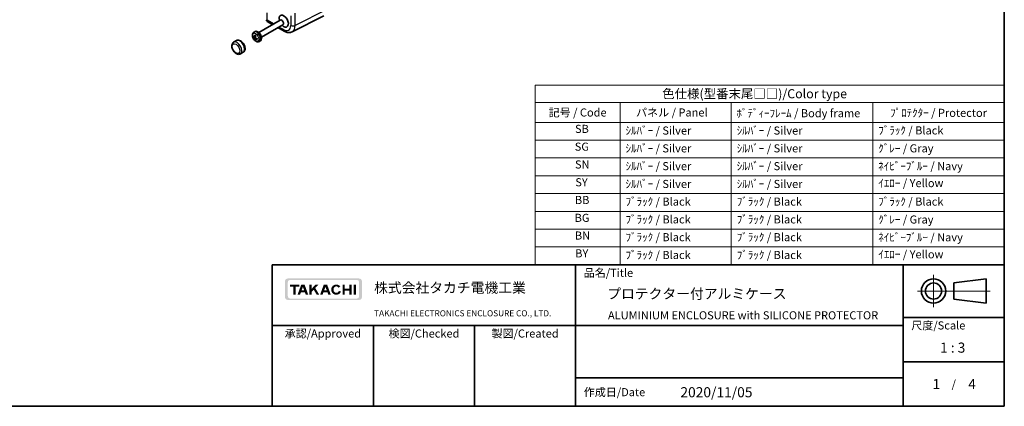
# Model space of a CAD drawing. Units: millimetres. Extents: x 43 to 4570, y 24 to 867.
# Drawn here: x 486 to 1216, y 24 to 311 of the extents above; entities that cross this region are included whole.
import ezdxf

# ---------------------------------------------------------------- set-up
doc = ezdxf.new("R2010")
doc.units = ezdxf.units.MM
doc.header["$LTSCALE"] = 3
for name, color, linetype, lineweight in [('Border (ISO)', 7, 'Continuous', 35), ('Hatch (ISO)', 1, 'Continuous', 18), ('Symbol (ISO)', 7, 'Continuous', 18), ('Title (ISO)', 7, 'Continuous', 35), ('Visible (ISO)', 7, 'Continuous', 35), ('Visible Narrow (ISO)', 7, 'Continuous', 25)]:
    doc.layers.add(name, color=color, linetype=linetype, lineweight=lineweight)
doc.styles.add('Note Text (TK)', font='txt')
doc.styles.add('Note Text (TK2)', font='txt')
doc.styles.add('文字スタイル67', font='arial.ttf')

# ---------------------------------------------------------------- blocks, each defined once
blk = doc.blocks.new('図面枠 tk図枠')
at = {"layer": 'Border (ISO)'}
for p in [(405.4999999999999, 289), (14.50000000000001, 8.000000000000007)]:
    blk.add_line(p, (405.4999999999999, 8.000000000000007), dxfattribs=at)
blk = doc.blocks.new('表題欄 tk表題欄')
at = {"layer": 'Hatch (ISO)'}
h = blk.add_hatch(color=256, dxfattribs=at)
edge = h.paths.add_edge_path(flags=0)
edge.add_arc((95.57537688673352, 236.2990653650367), 0.5958259999999996, 269.9999999999897, 360)
edge.add_line((96.17120288673351, 236.2990653650368), (96.17120288673348, 239.7107813650365))
edge.add_arc((95.5753768867335, 239.7107813650366), 0.5958259999999996, 0, 90.0000000000068)
edge.add_line((95.57537688673342, 240.3066073650366), (79.13710888673356, 240.3066073650366))
edge.add_arc((79.13710888673353, 239.7107813650366), 0.5958259999999996, 89.99999999999744, 180)
edge.add_line((78.54128288673353, 239.7107813650365), (78.54128288673331, 236.2990653650368))
edge.add_arc((79.13710888673332, 236.2990653650365), 0.5958259999999996, 180, 270.0000000000231)
edge.add_line((79.13710888673356, 235.7032393650365), (95.57537688673342, 235.7032393650367))
edge = h.paths.add_edge_path()
edge.add_line((77.83935088673357, 239.9556413650366), (77.83935088673357, 236.0542053650368))
edge.add_arc((78.54128288673346, 236.0542053650367), 0.7019319999998935, 180, 270.0000000000087)
edge.add_line((78.54128288673357, 235.3522733650368), (96.17120288673352, 235.3522733650368))
edge.add_arc((96.17120288673351, 236.0542053650367), 0.7019319999998921, 270, 360)
edge.add_line((96.8731348867334, 236.0542053650368), (96.87313488673352, 239.9556413650366))
edge.add_arc((96.1712028867336, 239.9556413650367), 0.7019319999998921, 0, 90.00000000000873)
edge.add_line((96.17120288673348, 240.6575733650367), (78.54128288673357, 240.6575733650366))
edge.add_arc((78.54128288673357, 239.9556413650366), 0.7019319999999984, 90, 180)
for points in [[(79.07181288673355, 239.1476033650369), (79.07181288673355, 238.6578833650367), (79.92066088673353, 238.6578833650367), (79.92066088673353, 236.6581933650368), (80.50832488673353, 236.6581933650368), (80.50832488673353, 238.6578833650367), (81.35717288673355, 238.6578833650367), (81.35717288673355, 239.1476033650369)], [(85.68407849525303, 236.6581933650368), (84.9434673993943, 237.8918698287545), (84.41792288673358, 237.3246628822781), (84.41792288673358, 236.6581933650368), (83.89555488673355, 236.6581933650368), (83.89555488673355, 239.1476033650369), (84.41792288673358, 239.1476033650369), (84.41792288673358, 238.0993979968839), (85.38913556809511, 239.1476033650369), (86.10696490847272, 239.1476033650369), (85.31925422435492, 238.2974470774499), (86.30334488673353, 236.6581933650368)], [(92.09142939614459, 239.1476033650369), (92.09142939614459, 236.6581933650368), (92.60971639614465, 236.6581933650368), (92.60971639614465, 237.6580383650368), (93.76872039614462, 237.6580383650368), (93.76872039614462, 236.6581933650368), (94.28700739614459, 236.6581933650368), (94.28700739614459, 239.1476033650369), (93.76872039614462, 239.1476033650369), (93.76872039614462, 238.1477583650367), (92.60971639614465, 238.1477583650367), (92.60971639614465, 239.1476033650369)], [(94.84202339614467, 239.1476033650369), (94.84202339614467, 236.6581933650368), (95.36439139614473, 236.6581933650368), (95.36439139614473, 239.1476033650369)]]:
    blk.add_hatch(color=256, dxfattribs=at).paths.add_polyline_path(points)
h = blk.add_hatch(color=256, dxfattribs=at)
h.paths.add_polyline_path([(82.59020695886475, 237.7110913650368), (81.95242681460243, 237.7110913650368), (82.27131688673356, 238.5794973650367)], flags=0)
h.paths.add_polyline_path([(82.77903014574996, 237.1968853650368), (81.76360362771717, 237.1968853650368), (81.56578886050404, 236.6581933650368), (80.94907288673355, 236.6581933650368), (81.86321688673357, 239.1476033650369), (82.67941688673353, 239.1476033650369), (83.59356088673351, 236.6581933650368), (82.97684491296302, 236.6581933650368)])
h = blk.add_hatch(color=256, dxfattribs=at)
h.paths.add_polyline_path([(87.52707281460246, 237.7110913650368), (88.16485295886469, 237.7110913650368), (87.84596288673359, 238.5794973650367)], flags=0)
h.paths.add_polyline_path([(87.14043486050403, 236.6581933650368), (87.3382496277172, 237.1968853650368), (88.35367614574989, 237.1968853650368), (88.551490912963, 236.6581933650368), (89.16820688673343, 236.6581933650368), (88.25406288673352, 239.1476033650369), (87.43786288673356, 239.1476033650369), (86.52371888673358, 236.6581933650368)])
h = blk.add_hatch(color=256, dxfattribs=at)
edge = h.paths.add_edge_path()
edge.add_arc((90.52309888673334, 237.9028983650369), 1.273272000000011, 38.55054079078439, 336.5820184016556)
edge.add_line((91.69149139614446, 237.3968543650369), (91.17255542714857, 237.6216113977801))
edge.add_ellipse((90.52309888673352, 237.9028983650369), major_axis=(0, -0.7998759999999119), ratio=0.8673469387756529, start_angle=128.5505407907963, end_angle=426.582018401653, ccw=False)
edge.add_line((91.09381514418376, 238.3576891122095), (91.51887237036831, 238.6964075050431))
at = {"layer": 'Title (ISO)'}
for p, q in [((74.70882392282105, 244.052739026017), (255.7088239228211, 244.052739026017)), ((74.70882392282105, 209.052739026017), (74.70882392282105, 244.052739026017)), ((149.7088239228211, 244.052739026017), (149.7088239228211, 209.052739026017)), ((230.7088239228211, 244.052739026017), (230.7088239228211, 209.052739026017)), ((255.7088239228211, 244.052739026017), (255.7088239228211, 209.052739026017)), ((243.2088239228211, 239.552739026017), (251.2088239228211, 240.5527390260171)), ((243.2088239228211, 239.552739026017), (243.2088239228211, 235.552739026017)), ((251.2088239228211, 234.552739026017), (251.2088239228211, 240.5527390260171)), ((243.2088239228211, 235.552739026017), (251.2088239228211, 234.552739026017)), ((74.70882392282105, 229.052739026017), (230.7088239228211, 229.052739026017)), ((99.70882392282108, 229.052739026017), (99.70882392282108, 209.052739026017)), ((124.708823922821, 229.052739026017), (124.708823922821, 209.052739026017)), ((230.7088239228211, 231.052739026017), (255.7088239228211, 231.052739026017)), ((230.7088239228211, 220.052739026017), (255.7088239228211, 220.052739026017)), ((149.7088239228211, 216.052739026017), (230.7088239228211, 216.052739026017)), ((255.7088239228211, 209.052739026017), (74.70882392282105, 209.052739026017))]:
    blk.add_line(p, q, dxfattribs=at)
at = {"layer": 'Title (ISO)', "color": 4, "linetype": 'Continuous', "lineweight": 18}
for p, q in [((238.2088239228211, 241.552739026017), (238.2088239228211, 233.552739026017)), ((252.2088239228211, 237.552739026017), (234.2088239228211, 237.552739026017))]:
    blk.add_line(p, q, dxfattribs=at)
at = {"layer": 'Title (ISO)'}
for radius in [3, 2]:
    blk.add_circle((238.2088239228211, 237.552739026017), radius, dxfattribs=at)
at = {"layer": 'Title (ISO)', "color": 1, "char_height": 2.000000029802322, "line_spacing_factor": 1.5, "style": 'Note Text (TK)'}
for s, insert, attachment_point in [('\\fＭＳ Ｐゴシック|b0|i0;\\H2.0000;品名/Title', (151.708823922821, 242.052739026017), 4), ('\\fＭＳ Ｐゴシック|b0|i0;\\H2.0000;尺度/Scale', (232.7088239228211, 229.052739026017), 4), ('\\fＭＳ Ｐゴシック|b0|i0;\\H2.0000;承認/Approved', (87.20882392282108, 227.052739026017), 5), ('\\fＭＳ Ｐゴシック|b0|i0;\\H2.0000;検図/Checked', (112.208823922821, 227.052739026017), 5), ('\\fＭＳ Ｐゴシック|b0|i0;\\H2.0000;製図/Created', (137.2088239228211, 227.052739026017), 5), ('\\fＭＳ Ｐゴシック|b0|i0;\\H2.0000;作成日/Date', (151.708823922821, 212.552739026017), 4)]:
    blk.add_mtext(s, dxfattribs=dict(at, insert=insert, attachment_point=attachment_point))
at = {"layer": 'Title (ISO)', "color": 7, "line_spacing_factor": 1.5, "style": 'Note Text (TK)'}
for s, insert, char_height, attachment_point in [('株式会社タカチ電機工業', (99.87313488673345, 238.052739026017), 2.5, 4), ('\\fArial|b0|i0;\\H1.4986;TAKACHI ELECTRONICS ENCLOSURE CO., LTD.', (99.87313488673342, 232.052739026017), 1.49859994649887, 4), ('\\fＭＳ Ｐゴシック|b0|i0;\\H2.0000;/', (243.2088239228211, 214.552739026017), 2.000000029802322, 5)]:
    blk.add_mtext(s, dxfattribs=dict(at, insert=insert, char_height=char_height, attachment_point=attachment_point))
at = {"layer": 'Title (ISO)', "color": 7}
for tag, p, height, style in [('<品名>_001', (157.524164831912, 235.6393867532898), 2.5, 'Note Text (TK)'), ('<Title>_001', (157.7088239228211, 230.5520568828656), 2.000000029802322, '文字スタイル67'), ('<尺度>_001', (239.8139375591847, 222.3098412987444), 2.5, 'Note Text (TK)'), ('<ページ_No.>_001', (237.9488807410029, 213.302739026017), 2.5, 'Note Text (TK)'), ('<総ページ数>_001', (246.7926307410029, 213.302739026017), 2.5, 'Note Text (TK)'), ('作成日_001', (175.6250171046392, 211.2814322078352), 2.5, 'Note Text (TK)')]:
    blk.add_attdef(tag, p, '', height=height, dxfattribs=dict(at, style=style))
blk = doc.blocks.new('テーブル22')
at = {"layer": 'Symbol (ISO)'}
for p, q in [((288.8693592907143, 87.3800002384186), (404.8693592907144, 87.3800002384186)), ((288.8693592907143, 87.3800002384186), (288.8693592907143, 83.10000023841856)), ((404.8693592907144, 87.3800002384186), (404.8693592907144, 83.10000023841856)), ((288.8693592907143, 83.10000023841856), (404.8693592907144, 83.1000002384186)), ((288.8693592907143, 83.10000023841856), (288.8693592907143, 78.20000023841858)), ((309.8693592907143, 83.10000023841856), (309.8693592907143, 78.20000023841858)), ((337.3693592907143, 83.10000023841856), (337.3693592907143, 78.20000023841858)), ((372.3693592907143, 83.10000023841856), (372.3693592907143, 78.20000023841858)), ((404.8693592907144, 83.10000023841856), (404.8693592907144, 78.20000023841858)), ((288.8693592907143, 78.20000023841858), (404.8693592907144, 78.20000023841858)), ((288.8693592907143, 78.20000023841858), (288.8693592907143, 42.99999999999998)), ((309.8693592907143, 78.20000023841858), (309.8693592907143, 42.99999999999998)), ((337.3693592907143, 78.20000023841858), (337.3693592907143, 42.99999999999998)), ((372.3693592907143, 78.20000023841858), (372.3693592907143, 42.99999999999998)), ((404.8693592907144, 78.20000023841858), (404.8693592907144, 42.99999999999998)), ((288.8693592907143, 73.80000020861625), (404.8693592907144, 73.80000020861628)), ((288.8693592907143, 69.40000017881394), (404.8693592907144, 69.40000017881394)), ((288.8693592907143, 65.00000014901161), (404.8693592907144, 65.00000014901163)), ((288.8693592907143, 60.60000011920928), (404.8693592907144, 60.60000011920929)), ((288.8693592907143, 56.20000008940696), (404.8693592907144, 56.20000008940696)), ((288.8693592907143, 51.80000005960463), (404.8693592907144, 51.80000005960465)), ((288.8693592907143, 47.40000002980231), (404.8693592907144, 47.40000002980231)), ((288.8693592907143, 42.99999999999998), (404.8693592907144, 42.99999999999998))]:
    blk.add_line(p, q, dxfattribs=at)
at = {"layer": 'Symbol (ISO)', "color": 7, "attachment_point": 7}
for s, insert, char_height, style in [('色仕様(型番末尾□□)/Color type', (320.2860376846384, 83.46368446365), 2.25, 'Note Text (TK)'), ('記号 / Code', (292.1840625087629, 79.02719313427806), 2, 'Note Text (TK)'), ('パネル / Panel', (313.815856306555, 79.03450312241912), 2, 'Note Text (TK)'), ('ﾎﾞﾃﾞｨｰﾌﾚｰﾑ / Body frame', (338.6285833175727, 78.85175459235907), 2, 'Note Text (TK)'), ('ﾌﾟﾛﾃｸﾀｰ / Protector', (376.6261118177013, 78.93947392851115), 2, 'Note Text (TK)'), ('SB', (298.7179172914057, 74.97660843271296), 2.000000029802322, 'Note Text (TK2)'), ('ｼﾙﾊﾞｰ / Silver', (311.2101596532614, 74.5614037699997), 2.000000029802322, 'Note Text (TK2)'), ('ｼﾙﾊﾞｰ / Silver', (338.7101596532613, 74.5614037699997), 2.000000029802322, 'Note Text (TK2)'), ('ﾌﾞﾗｯｸ / Black', (373.7101596532613, 74.59649149700995), 2.000000029802322, 'Note Text (TK2)'), ('SG', (298.6535898726015, 70.57660840291064), 2.000000029802322, 'Note Text (TK2)'), ('ｼﾙﾊﾞｰ / Silver', (311.2101596532614, 70.16140374019739), 2.000000029802322, 'Note Text (TK2)'), ('ｼﾙﾊﾞｰ / Silver', (338.7101596532613, 70.16140374019739), 2.000000029802322, 'Note Text (TK2)'), ('ｸﾞﾚｰ / Gray', (373.7101596532613, 70.16140374019739), 2.000000029802322, 'Note Text (TK2)'), ('SN', (298.7120693306952, 66.17660837310832), 2.000000029802322, 'Note Text (TK2)'), ('ｼﾙﾊﾞｰ / Silver', (311.2101596532614, 65.76140371039506), 2.000000029802322, 'Note Text (TK2)'), ('ｼﾙﾊﾞｰ / Silver', (338.7101596532613, 65.76140371039506), 2.000000029802322, 'Note Text (TK2)'), ('ﾈｲﾋﾞｰﾌﾞﾙｰ / Navy', (373.6973596203025, 65.76140371039506), 2.000000029802322, 'Note Text (TK2)'), ('SY', (298.7880926709204, 61.77660834330598), 2.000000029802322, 'Note Text (TK2)'), ('ｼﾙﾊﾞｰ / Silver', (311.2101596532614, 61.36140368059273), 2.000000029802322, 'Note Text (TK2)'), ('ｼﾙﾊﾞｰ / Silver', (338.7101596532613, 61.36140368059273), 2.000000029802322, 'Note Text (TK2)'), ('ｲｴﾛｰ / Yellow', (373.7101596532613, 61.56608202606435), 2.000000029802322, 'Note Text (TK2)'), ('BB', (298.6908858599402, 57.4000001406297), 2.000000029802322, 'Note Text (TK2)'), ('ﾌﾞﾗｯｸ / Black', (311.2101596532614, 56.99649137780067), 2.000000029802322, 'Note Text (TK2)'), ('ﾌﾞﾗｯｸ / Black', (338.7101596532613, 56.99649137780067), 2.000000029802322, 'Note Text (TK2)'), ('ﾌﾞﾗｯｸ / Black', (373.7101596532613, 56.99649137780067), 2.000000029802322, 'Note Text (TK2)'), ('BG', (298.6265582921244, 52.97660828370133), 2.000000029802322, 'Note Text (TK2)'), ('ﾌﾞﾗｯｸ / Black', (311.2101596532614, 52.59649134799833), 2.000000029802322, 'Note Text (TK2)'), ('ﾌﾞﾗｯｸ / Black', (338.7101596532613, 52.59649134799833), 2.000000029802322, 'Note Text (TK2)'), ('ｸﾞﾚｰ / Gray', (373.7101596532613, 52.56140362098808), 2.000000029802322, 'Note Text (TK2)'), ('BN', (298.6850378992297, 48.60000008102506), 2.000000029802322, 'Note Text (TK2)'), ('ﾌﾞﾗｯｸ / Black', (311.2101596532614, 48.19649131819602), 2.000000029802322, 'Note Text (TK2)'), ('ﾌﾞﾗｯｸ / Black', (338.7101596532613, 48.19649131819604), 2.000000029802322, 'Note Text (TK2)'), ('ﾈｲﾋﾞｰﾌﾞﾙｰ / Navy', (373.6973596203025, 48.16140359118577), 2.000000029802322, 'Note Text (TK2)'), ('BY', (298.7610612394549, 44.20000005122273), 2.000000029802322, 'Note Text (TK2)'), ('ﾌﾞﾗｯｸ / Black', (311.2101596532614, 43.7964912883937), 2.000000029802322, 'Note Text (TK2)'), ('ﾌﾞﾗｯｸ / Black', (338.7101596532613, 43.7964912883937), 2.000000029802322, 'Note Text (TK2)'), ('ｲｴﾛｰ / Yellow', (373.7101596532613, 43.96608190685507), 2.000000029802322, 'Note Text (TK2)')]:
    blk.add_mtext(s, dxfattribs=dict(at, insert=insert, char_height=char_height, style=style))

msp = doc.modelspace()

# ---------------------------------------------------------------- linework, layer by layer
at = {"layer": 'Visible (ISO)'}
for p, q in [((663.3884057721737, 301.3290821491637), (679.3340244942656, 310.5352894107614)), ((665.388405772174, 297.8649805340261), (681.3340244942661, 307.0711877956239)), ((669.0361697671926, 310.6662439453087), (669.6236401702866, 309.6487153592071)), ((669.7180692904359, 309.5542862390579), (673.6764732244638, 307.2689006621863)), ((711.7202837467667, 313.5618996308433), (688.1790159618533, 301.8047924844586)), ((659.9180667481446, 301.6348820562193), (660.6563549646042, 302.061132956732)), ((677.6764732244641, 304.9594995854282), (682.2433776041185, 302.3227961124724)), ((646.9334581564178, 295.292915328841), (644.8121378128584, 294.0681704574493)), ((660.2044150886037, 298.0116783934152), (661.0016558160531, 298.3645070131212)), ((660.744333647588, 296.6630732515739), (661.3079475288174, 297.0744840178064)), ((663.9180667481455, 294.7066788259444), (664.6563549646052, 295.1329297264571)), ((651.9334581564189, 286.6326612909974), (649.8121378128595, 285.4079164196055))]:
    msp.add_line(p, q, dxfattribs=at)
for centre, major_axis, ratio, start_param, end_param in [((681.9603700909945, 309.7422096712597), (-2.450000000000554, 4.243524478543443), 0.5773502691897114, 1.991237523624764, 7.433540437144621), ((671.401606310361, 311.369187670461), (2.39134352442348, 0.6407585661947021), 0.3178372451958111, 3.056633426227588, 3.84203158962476), ((671.4151255652835, 311.3457716340549), (1.750584958228575, 1.75058495822906), 0.3178372451956889, 2.441153717554882, 3.226551880951989), ((680.3340244942658, 308.8032386031926), (-1.000000000000232, 1.732050807568749), 0.577350269189711, 3.141592638688645, 6.283185307179592), ((662.6563549646048, 298.5970313415946), (-2.000000000000452, 3.464101615137495), 0.5773502691897113, 3.141592653589782, 6.283185307179575), ((665.0420710823208, 300.2610239796852), (6.475709435096677, 0.432896116258431), 0.6335997645950134, 3.542338327622202, 3.71874172996989), ((664.9764027388511, 299.726410576729), (-6.172020844271874, 2.007080076415349), 0.648884124753262, 0.6469335782272108, 0.8233369805748758), ((665.2825248640034, 299.7597718572269), (-4.622936711380812, -4.555290100293737), 0.465911772536408, 5.7956359541111, 5.972039356458776), ((665.2902729197593, 299.8228496544558), (-3.74347537841458, -5.301754787471237), 0.6172290763564872, 5.208139529928741, 5.384542932276414), ((664.786701904105, 300.1218626481536), (2.90043729090807, 5.806003380706645), 0.5165902932829118, 2.490932761990958, 2.667336164338674), ((664.7944499598606, 300.1849404453824), (3.898014262198541, 5.189190355630207), 0.3652729894628332, 2.081330943445275, 2.257734345793069), ((665.1005720850133, 300.2183017258806), (6.396517672116289, -1.098532387130942), 0.7495229078268397, 4.197728311799018, 4.37413171414669), ((665.0349037415436, 299.6836883229244), (-6.466849841858977, 0.5496042741084342), 0.5329609815214291, 1.000293267033809, 1.176696669381462)]:
    msp.add_ellipse(centre, major_axis=major_axis, ratio=ratio, start_param=start_param, end_param=end_param, dxfattribs=at)
for points, knots in [([(663.9180667481455, 294.7066788259444), (663.6832789006462, 294.5711239989881), (663.4235491937094, 294.4810381292846), (662.8812404374573, 294.3910339627747), (662.599965982697, 294.3984217930222), (662.0028756889747, 294.5001229523298), (661.6943161236484, 294.6140115972818), (661.052196703921, 294.9492808427761), (660.7286220411991, 295.190836220553), (660.1263425459828, 295.7636416463779), (659.8507621166245, 296.0993193461198), (659.3799423142822, 296.820292868326), (659.1838453380337, 297.2046672654915), (658.883324605201, 298.0009381765581), (658.7790853808455, 298.4126997518134), (658.6881567530097, 299.2433468663681), (658.7005888220751, 299.6636396463704), (658.8872543320942, 300.4285322100267), (659.0397466763378, 300.7781812467105), (659.4542026191453, 301.3006754463511), (659.6711384122896, 301.4923179150429), (659.9180667481446, 301.6348820562193)], [3.795314042919752, 3.795314042919752, 3.795314042919752, 3.795314042919752, 4.008757540646376, 4.008757540646376, 4.241819356474112, 4.241819356474112, 4.532925693077571, 4.532925693077571, 4.893717398245266, 4.893717398245266, 5.271200810917656, 5.271200810917656, 5.64314610384841, 5.64314610384841, 6.017389019034406, 6.017389019034406, 6.393656031562985, 6.393656031562985, 6.712426391186704, 6.712426391186704, 6.936906696509545, 6.936906696509545, 6.936906696509545, 6.936906696509545]), ([(688.1790159618533, 301.8047924844586), (687.7968191304662, 301.6139136779864), (687.3908867868337, 301.4740395183352), (686.5663119229973, 301.2982562783138), (686.1480402712384, 301.2618707011669), (685.3222106646988, 301.2778105893442), (684.9144707147286, 301.3297613620439), (684.1179667615365, 301.5050420958401), (683.7289594151704, 301.6283062574651), (682.9711386189026, 301.9335714815069), (682.6022059687024, 302.115626459587), (682.2433776041185, 302.3227961124723)], [0.0348641299996846, 0.0348641299996846, 0.0348641299996846, 0.0348641299996846, 0.1848491391621149, 0.1848491391621149, 0.3348341483245452, 0.3348341483245452, 0.4848191574869755, 0.4848191574869755, 0.6348041666494058, 0.6348041666494058, 0.784789175811836, 0.784789175811836, 0.784789175811836, 0.784789175811836]), ([(644.8121378128584, 294.0681704574493), (644.5350096836474, 293.9081704574493), (644.2930513900267, 293.6901331584185), (643.89095044019, 293.161333562488), (643.7400697298514, 292.8455539915883), (643.5199034007705, 292.1091669795911), (643.4735031679463, 291.6793863718216), (643.4988719132144, 290.7493189766165), (643.5846881316262, 290.2453259730606), (643.8768366109522, 289.2444858278444), (644.083227550989, 288.7478127544105), (644.5917653994485, 287.8076400496581), (644.8928578469673, 287.3639032270256), (645.5000425827064, 286.6440737515309), (645.7932998652766, 286.3521341251713), (646.1038126257152, 286.0983480550552)], [2.487871264259835, 2.487871264259835, 2.487871264259835, 2.487871264259835, 2.72540966072645, 2.72540966072645, 2.986945612330202, 2.986945612330202, 3.305258337128961, 3.305258337128961, 3.658404789346257, 3.658404789346257, 4.010592802516319, 4.010592802516319, 4.359294684389359, 4.359294684389359, 4.639168441092, 4.639168441092, 4.639168441092, 4.639168441092]), ([(651.9334581564189, 286.6326612909974), (652.2105862856298, 286.7926612909974), (652.4525445792503, 287.0106985900282), (652.8546455290873, 287.5394981859586), (653.005526239426, 287.8552777568584), (653.2256925685065, 288.5916647688555), (653.2720928013309, 289.021445376625), (653.2467240560627, 289.9515127718301), (653.160907837651, 290.4555057753861), (652.868759358325, 291.4563459206023), (652.6623684182883, 291.9530189940362), (652.1538305698286, 292.8931916987886), (651.8527381223098, 293.3369285214211), (651.1770753144177, 294.1379401015695), (650.8024091293033, 294.4947379154044), (649.9982254384201, 295.084221389398), (649.5680075193359, 295.3165576255871), (648.6983408150867, 295.5933832471477), (648.2578303682648, 295.6493317501708), (647.512446105836, 295.5508968526036), (647.2070203131591, 295.4508565136758), (646.9334581564178, 295.292915328841)], [5.629463917849627, 5.629463917849627, 5.629463917849627, 5.629463917849627, 5.867002314316242, 5.867002314316242, 6.128538265919994, 6.128538265919994, 6.446850990718753, 6.446850990718753, 6.799997442936049, 6.799997442936049, 7.152185456106111, 7.152185456106111, 7.500887337979151, 7.500887337979151, 7.851651625023807, 7.851651625023807, 8.206338327268533, 8.206338327268533, 8.536574722803945, 8.536574722803945, 8.771056571439422, 8.771056571439422, 8.771056571439422, 8.771056571439422]), ([(659.4137860954448, 298.2096691367237), (659.3951169573573, 298.2048584303462), (659.3736144520677, 298.2017902479945), (659.3319695355077, 298.1999950833617), (659.3049857867404, 298.2022639381977), (659.2625274553761, 298.2116556558976), (659.2395643015541, 298.2204583680435), (659.209073526367, 298.2385633377211), (659.1953777208666, 298.2501992436383), (659.1864289164638, 298.2618219561747)], [0.0634370147018251, 0.0634370147018251, 0.0634370147018251, 0.0634370147018251, 0.0690648576030455, 0.0690648576030455, 0.0759473127997809, 0.0759473127997809, 0.0828548527607292, 0.0828548527607292, 0.0888847633684524, 0.0888847633684524, 0.0888847633684524, 0.0888847633684524]), ([(659.7649454444185, 297.6594946226482), (659.8124183448216, 297.6190991393249), (659.8645951924866, 297.5639545667815), (659.9638731312857, 297.4350852700283), (660.0109682902613, 297.3613509556715), (660.0882529579258, 297.2176880487705), (660.1236167768106, 297.1383369620806), (660.1760543286478, 296.9856244401212), (660.1931350219857, 296.9122627689408), (660.2049914467251, 296.8132723636031), (660.2063417237462, 296.7769375290583), (660.2039893918023, 296.7442596492651)], [0, 0, 0, 0, 0.0245618164314727, 0.0245618164314727, 0.0491236328629454, 0.0491236328629454, 0.0735013257469997, 0.0735013257469997, 0.097879018631054, 0.097879018631054, 0.1128303745375398, 0.1128303745375398, 0.1128303745375398, 0.1128303745375398]), ([(660.3987195889238, 298.3295801833456), (660.3874725243692, 298.2590974120313), (660.3658043474982, 298.191180016057), (660.3038392321419, 298.0830078352465), (660.2635310222659, 298.0427630743036), (660.1777576291404, 297.9965196442911), (660.1267194816915, 297.9872534136153), (660.020685334117, 298.0041688244352), (659.9656926098796, 298.0303422182763), (659.8858926164959, 298.0906802068482), (659.8551008652483, 298.119538784692), (659.8256248252338, 298.1534923170169)], [0, 0, 0, 0, 0.0245618164314727, 0.0245618164314727, 0.0491236328629454, 0.0491236328629454, 0.0735013257469997, 0.0735013257469997, 0.097879018631054, 0.097879018631054, 0.1128303745375387, 0.1128303745375387, 0.1128303745375387, 0.1128303745375387]), ([(660.2318050116716, 296.0826215176449), (660.2298561876217, 296.0937160996891), (660.2309256900944, 296.1084010989672), (660.2384440330912, 296.1381846686708), (660.2472890968007, 296.1588126545341), (660.2681776906164, 296.1943854063113), (660.2838900332567, 296.2156130263683), (660.3116280823667, 296.2463985723431), (660.3273603991697, 296.2614953416674), (660.342433663691, 296.2738020385198)], [0.0216698710918244, 0.0216698710918244, 0.0216698710918244, 0.0216698710918244, 0.0276997816996038, 0.0276997816996038, 0.034607321660552, 0.034607321660552, 0.0414897768572875, 0.0414897768572875, 0.0471176197585077, 0.0471176197585077, 0.0471176197585077, 0.0471176197585077]), ([(660.6666006978116, 299.1895798450186), (660.6652278967997, 299.1902456250484), (660.6639019367381, 299.1909455143065), (660.6503187642036, 299.1987507216727), (660.6387917757453, 299.2115965428461), (660.6256960761765, 299.2394666235207), (660.6218378716062, 299.2594372212913), (660.6222718476881, 299.2943943796079), (660.6255009350583, 299.3147046858651), (660.6310920971742, 299.3332627895068)], [0.068353414785505, 0.068353414785505, 0.068353414785505, 0.068353414785505, 0.069064857482561, 0.069064857482561, 0.0759473126792964, 0.0759473126792964, 0.0828548526402447, 0.0828548526402447, 0.088884763247968, 0.088884763247968, 0.088884763247968, 0.088884763247968]), ([(660.6621436349443, 296.4096776599607), (660.6542001971374, 296.4690807895708), (660.6583929429652, 296.5269087407282), (660.6949735828778, 296.620425187808), (660.7273698614456, 296.6561019930803), (660.8074932405241, 296.6990833859616), (660.8603513419707, 296.709400367568), (660.9804551430803, 296.7006080750043), (661.0476990225065, 296.6815078889092), (661.1517096748545, 296.6351479308075), (661.1934480890292, 296.6126094117515), (661.2352383986342, 296.5857655262896)], [0, 0, 0, 0, 0.0245618164314727, 0.0245618164314727, 0.0491236328629454, 0.0491236328629454, 0.0735013257469997, 0.0735013257469997, 0.097879018631054, 0.097879018631054, 0.1128303745375387, 0.1128303745375387, 0.1128303745375387, 0.1128303745375387]), ([(660.6665891600821, 299.1895645045059), (660.7032056885273, 299.1714839055912), (660.7402061670981, 299.1514783742807), (660.8146317857515, 299.1077085279048), (660.8520567493886, 299.083944460575), (660.9269935557494, 299.0327952195448), (660.9645053011154, 299.0054102531957), (661.0392878737855, 298.9471960759559), (661.076558645608, 298.9163670333097), (661.141434917773, 298.8594643349781), (661.169160712211, 298.8340892668536), (661.1966634523135, 298.8078463807462)], [1.366873651460492, 1.366873651460492, 1.366873651460492, 1.366873651460492, 1.44843045321095, 1.44843045321095, 1.529987254961408, 1.529987254961408, 1.611544056711865, 1.611544056711865, 1.693100858462323, 1.693100858462323, 1.754575832240818, 1.754575832240818, 1.754575832240818, 1.754575832240818]), ([(661.2959177794497, 297.0797632206581), (661.2293452026523, 297.1090391207265), (661.1597798382134, 297.15401695628), (661.0352404111925, 297.2680267977252), (660.9802694096625, 297.3370667575521), (660.8972262269197, 297.4774072017643), (660.8635879670991, 297.5579031167612), (660.82510064251, 297.7189445883259), (660.8202460988315, 297.7994912193337), (660.8326108446255, 297.9125557740526), (660.8422072305316, 297.9552106673853), (660.8568738320657, 297.9949981940413)], [0, 0, 0, 0, 0.0245283520320284, 0.0245283520320284, 0.0490567040640567, 0.0490567040640567, 0.0734678599709004, 0.0734678599709004, 0.0978790158777441, 0.0978790158777441, 0.1128303717842288, 0.1128303717842288, 0.1128303717842288, 0.1128303717842288]), ([(662.2012103792384, 296.0601800544966), (662.1826580355134, 296.068640946961), (662.1638977224854, 296.0807071738184), (662.1343452230084, 296.106450752053), (662.119655542476, 296.12514524289), (662.1032743221256, 296.158723015394), (662.098656928102, 296.1795319195823), (662.0996805450658, 296.2070186199086), (662.1018687009599, 296.2181915625712), (662.1056381624212, 296.2287034112313)], [0.0216698710918244, 0.0216698710918244, 0.0216698710918244, 0.0216698710918244, 0.0276997816996039, 0.0276997816996039, 0.034607321660552, 0.034607321660552, 0.0414897768572875, 0.0414897768572875, 0.0455742167228528, 0.0455742167228528, 0.0455742167228528, 0.0455742167228528]), ([(662.177294432828, 296.7454683743221), (662.1780218586943, 296.7213957249877), (662.1782885327024, 296.6976439500665), (662.177756998129, 296.6316192784055), (662.1759028868248, 296.5901584519024), (662.1692755023937, 296.5098979307585), (662.1645021711266, 296.4710986745772), (662.1521853834462, 296.396467991784), (662.1446420268167, 296.3606371674377), (662.1269805226553, 296.2922038067548), (662.1168627820947, 296.2596020057585), (662.1055749764979, 296.2287113177907)], [2.974418567072589, 2.974418567072589, 2.974418567072589, 2.974418567072589, 3.019168576202204, 3.019168576202204, 3.10067467725711, 3.10067467725711, 3.182180778312017, 3.182180778312017, 3.263686879366924, 3.263686879366924, 3.345192980421832, 3.345192980421832, 3.345192980421832, 3.345192980421832]), ([(646.1038010432119, 286.098329259659), (646.1080132382789, 286.0948821639389), (646.1157815250239, 286.0902811633268), (646.1429954813666, 286.0744605840959), (646.1663972250227, 286.0610788228531), (646.2251093092456, 286.0236855091995), (646.2599849338674, 285.9997583566483), (646.3378136133491, 285.9418127820732), (646.3802042810884, 285.9079574541787), (646.4686078430965, 285.8364134927215), (646.5131429485186, 285.8000467431018), (646.582388937414, 285.7485186258151), (646.6072167123538, 285.7310410617466), (646.6322997333167, 285.715091726526)], [0.4103433001791988, 0.4103433001791988, 0.4103433001791988, 0.4103433001791988, 0.4229694069605017, 0.4229694069605017, 0.4420362206814383, 0.4420362206814383, 0.4617391245202786, 0.4617391245202786, 0.4826600719374351, 0.4826600719374351, 0.5044511974031815, 0.5044511974031815, 0.516668967526658, 0.516668967526658, 0.516668967526658, 0.516668967526658]), ([(646.6323085356207, 285.715104057278), (646.8285264679913, 285.5903291174734), (647.0301632703572, 285.4810349119674), (647.4431456510742, 285.2984317976159), (647.654558255454, 285.2250811920154), (648.0856085930136, 285.1213692991144), (648.3054100248652, 285.0910410498924), (648.7480120733104, 285.0829952510391), (648.9709353825771, 285.105544834708), (649.4056183567145, 285.2115392267662), (649.6170571139919, 285.2952865256007), (649.8121378128595, 285.4079164196055)], [4.793403779845728, 4.793403779845728, 4.793403779845728, 4.793403779845728, 4.960615807446507, 4.960615807446507, 5.127827835047287, 5.127827835047287, 5.295039862648066, 5.295039862648066, 5.462251890248846, 5.462251890248846, 5.629463917849627, 5.629463917849627, 5.629463917849627, 5.629463917849627])]:
    msp.add_open_spline(points, degree=3, knots=knots, dxfattribs=at)
for points, weights in [([(659.4137860954448, 298.2096691367237), (659.568998455364, 298.2496646140849), (659.713161176599, 298.286785987543)], [1.004638630514428, 1.009096695028919, 1.012198005146395]), ([(660.6657467945806, 296.5378186863306), (660.5121900272546, 296.4124010860047), (660.342433663691, 296.2738020385198)], [1.014238128523136, 1.010687121045458, 1.00463863051238])]:
    msp.add_rational_spline(points, weights, degree=2, dxfattribs=at)
at = {"layer": 'Visible Narrow (ISO)'}
for p, q in [((669.7045500355136, 310.3893917733476), (669.7045500355135, 315.9369516766781)), ((713.977430470859, 318.2384018130379), (690.4509115026597, 306.4886606003816)), ((690.4509115026597, 306.4886606003816), (690.4509115026597, 315.6240219379636)), ((669.718069290436, 310.3659757369416), (669.7045500355135, 310.3893917733476)), ((674.3794169496161, 307.6747454111282), (669.718069290436, 310.3659757369416)), ((687.1170591636618, 313.6992213926046), (687.1170591636618, 306.5222581188744)), ((681.7463213292707, 303.4214611844417), (678.3794169496164, 305.3653443343703)), ((659.7649454444185, 297.6594946226482), (660.4381501039837, 298.1151206788053)), ((660.2039893918023, 296.7442596492651), (661.1368760577429, 297.1772471066332)), ((660.3987195889238, 298.3295801833456), (661.1420918768804, 298.6887338009925)), ((661.2352383986342, 296.5857655262896), (661.7257946356883, 296.904041331529))]:
    msp.add_line(p, q, dxfattribs=at)
for centre, major_axis, ratio in [((661.1324539300215, 297.7172066690593), (-1.687500000000378, 2.922835737772262), 0.5773502691897113), ((646.6050310316725, 289.3297951480635), (-2.000000000000444, 3.464101615137499), 0.5773502691897109)]:
    msp.add_ellipse(centre, major_axis=major_axis, ratio=ratio, dxfattribs=at)
for centre, major_axis, ratio, start_param, end_param in [((661.918066748145, 298.1707804410818), (2.000000000000446, -3.464101615137498), 0.5773502691897113, 0, 3.141592653589778), ((681.7397719285491, 309.6343989481151), (3.804631126522298, -6.589814415193306), 0.5766474987883105, 5.498396131367951, 7.067974482991633), ((683.4433776041182, 304.4012570815551), (-1.199999999999735, -2.078460969082781), 0.5773502691895409, 5.497787143782097, 6.283185307179596), ((688.8141154385092, 307.5020540159878), (-2.400000000000004, 1.352e-13), 0.5773502691896222, 0.7853981633977787, 2.321287905152818), ((683.4368282033965, 310.6141948452285), (4.877526786495195, -8.7378827317154), 0.5769037215278244, 6.256674116357025, 7.076327422168549), ((647.3121378128589, 289.7380434385275), (2.500000000000555, -4.330127018921873), 0.5773502691897108, 1.76e-14, 3.14159265358981), ((649.4334581564182, 290.9627883099192), (-2.500000000000559, 4.330127018921871), 0.5773502691897108, 3.141592653589805, 6.283185307179598), ((660.7338737921556, 297.4870863191687), (1.096619742693316, -1.899401110927103), 0.577350269189711, 3.597314422880122, 3.993313662958712), ((660.798997613959, 297.5246855752176), (-0.9820106513502068, 1.700892341711858), 0.5773502691897113, 0.573436631740977, 0.8570280517732218), ((660.7338737921556, 297.4870863191687), (1.096619742693207, -1.899401110927177), 0.5773502691897111, 5.168110749675403, 5.564109989753831), ((660.798997613959, 297.5246855752176), (-0.9820106513501148, 1.700892341711933), 0.5773502691897114, 2.021211053681717, 2.318775483294112), ((660.7338737921556, 297.4870863191687), (-1.096619742693206, 1.899401110927177), 0.5773502691897111, 5.168110749675403, 5.564109989753831), ((660.7338737921556, 297.4870863191687), (-1.096619742693318, 1.899401110927109), 0.5773502691897111, 3.597314422880124, 3.993313662958712)]:
    msp.add_ellipse(centre, major_axis=major_axis, ratio=ratio, start_param=start_param, end_param=end_param, dxfattribs=at)

# ---------------------------------------------------------------- block references
at = {"xscale": 3, "yscale": 3, "zscale": 3}
for name, p in [('図面枠 tk図枠', (0, 0)), ('テーブル22', (1.89192212785656, 1.705e-13))]:
    msp.add_blockref(name, p, dxfattribs=at)
ref = msp.add_blockref('表題欄 tk表題欄', (449.3735282315366, -603.158217078051), dxfattribs=dict(xscale=3, yscale=3, zscale=3))
ref.add_attrib('<品名>_001', 'プロテクター付アルミケース', (921.9460227272727, 103.7599431818182), dxfattribs={"layer": 'Title (ISO)', "color": 7, "height": 7.5, "style": 'Note Text (TK)'})
ref.add_attrib('<尺度>_001', '1 : 3', (1168.815340909091, 63.77130681818193), dxfattribs={"layer": 'Title (ISO)', "color": 7, "height": 7.5, "style": 'Note Text (TK)'})
ref.add_attrib('作成日_001', '2020/11/05', (976.2272727272727, 30.68607954545461), dxfattribs={"layer": 'Title (ISO)', "color": 7, "height": 7.5, "style": 'Note Text (TK)'})
ref.add_attrib('<Title>_001', 'ALUMINIUM ENCLOSURE with SILICONE PROTECTOR', (922.4999999999999, 88.49795357054572), dxfattribs={"layer": 'Title (ISO)', "color": 7, "height": 6.000000089406967, "style": '文字スタイル67'})
ref.add_attrib('<ページ_No.>_001', '1', (1163.220170454545, 36.75000000000004), dxfattribs={"layer": 'Title (ISO)', "color": 7, "height": 7.5, "style": 'Note Text (TK)'})
ref.add_attrib('<総ページ数>_001', '4', (1189.751420454545, 36.75000000000004), dxfattribs={"layer": 'Title (ISO)', "color": 7, "height": 7.5, "style": 'Note Text (TK)'})

doc.saveas('drawing.dxf')
